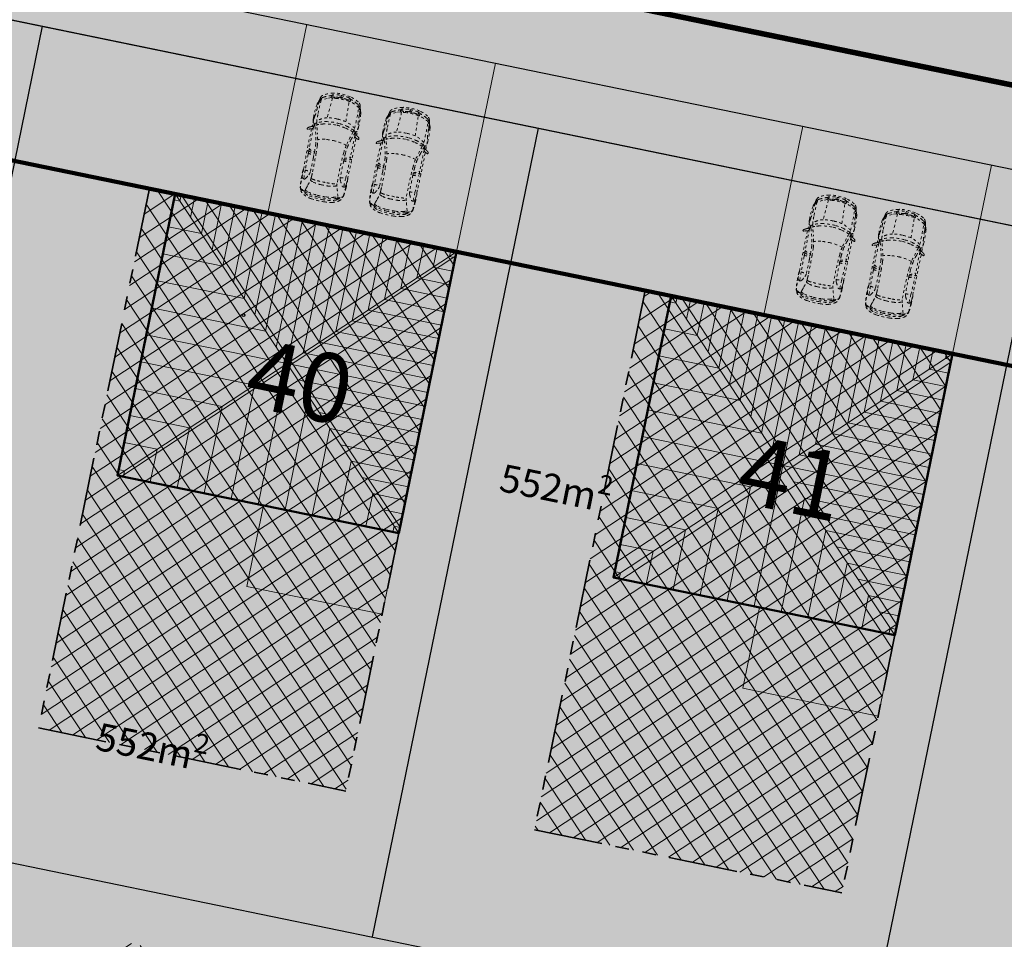
# Model space of a CAD drawing. Units: metres. Extents: x -557500 to -553794, y -1262000 to -1259623.
# Drawn here: x -554984 to -554948, y -1260285 to -1260252 of the extents above; entities that cross this region are included whole.
import ezdxf

# ---------------------------------------------------------------- set-up
doc = ezdxf.new("R2010")
doc.units = ezdxf.units.M
doc.header["$LTSCALE"] = 0.5
doc.header["$MEASUREMENT"] = 0
for name, pattern in [('14', [5.9, 3, -1.3, 0.3, -1.3]), ('ACAD_ISO03W100', [30, 12, -18]), ('CIARKOVANA_11', [1, 0.5, -0.5]), ('PHANTOM', [2.5, 1.25, -0.25, 0.25, -0.25, 0.25, -0.25]), ('ČÁRKOVANÁ', [0.75, 0.5, -0.25])]:
    doc.linetypes.add(name, pattern=pattern)
for name, color, linetype, lineweight in [('A-AUTO', 251, 'CONTINUOUS', 9), ('A-dvor-ciara', 63, 'CONTINUOUS', 18), ('A-OBJEKTY-rod.domy-obrys', 33, 'CONTINUOUS', 50), ('A-OBJEKTY-rod.domy-strecha', 15, 'CONTINUOUS', 15), ('A-ochranne pasma', 6, 'ČÁRKOVANÁ', 35), ('NEU_HRANY', 1, 'CONTINUOUS', 30)]:
    doc.layers.add(name, color=color, linetype=linetype, lineweight=lineweight)
for name, color, linetype, lineweight, true_color in [('A-dvor-srafa', 7, 'VODOVOD-N', 18, 0xf6f6df), ('A-KOMUNIK-HLAVNE VETVY', 7, 'CONTINUOUS', 0, 0xffc7c7), ('A-nove pozemky', 7, 'CONTINUOUS', 30, 0x00bbfa), ('A-OBJEKTY-rodinne domy-srafa', 7, 'CONTINUOUS', 15, 0x829797), ('A-pozemky-cislovanie', 7, 'VODOVOD-N', 30, 0xffffff), ('A-regulativy uzemia', 7, 'PHANTOM', 35, 0xff85ff), ('A-regulativy uzemia-srafa', 7, 'PHANTOM', 13, 0xff85ff), ('A-vjazd-nespevnena komuink', 7, 'VODOVOD-N', 18, 0xffebd6), ('NEU_os', 7, 'CONTINUOUS', 30, 0x0505ff)]:
    doc.layers.add(name, color=color, linetype=linetype, lineweight=lineweight, true_color=true_color)
doc.layers.add('A-PLOCHY VER ZELEN', color=7, linetype='CONTINUOUS', true_color=0xd9ffcc)
doc.layers.add('A-PLOCHY-ZELEN-RD', color=7, linetype='CONTINUOUS', true_color=0xddddc0)
doc.layers.add('A-popis-plocha pozemkov', color=20, linetype='CONTINUOUS')
doc.layers.add('ZAM-ZNACKA$BODU', color=7, linetype='CONTINUOUS')
doc.styles.add('GOTHICE', font='gothice', dxfattribs={"height": 0.2})
doc.linetypes.add('VODOVOD-N', pattern='A,4.5,-0.6,[215,milan.shx,S=0.3,R=0,X=0,Y=0],4.5', length=9.6)

# ---------------------------------------------------------------- blocks, each defined once
blk = doc.blocks.new('dfhdsfh')
at = {"layer": 'A-OBJEKTY-rod.domy-obrys'}
blk.add_lwpolyline([(13143.832, -2907.012), (13133.392, -2907.012), (13133.392, -2917.452), (13143.832, -2917.452)], close=True, dxfattribs=at)
at = {"layer": 'A-OBJEKTY-rod.domy-strecha'}
for p, q in [((13143.832, -2917.452), (13133.392, -2907.012)), ((13143.832, -2907.012), (13133.392, -2917.452)), ((13133.612, -2907.232), (13133.392, -2907.232)), ((13133.612, -2907.232), (13133.612, -2907.012)), ((13134.612, -2908.232), (13134.612, -2907.012)), ((13135.612, -2909.232), (13135.612, -2907.012)), ((13136.612, -2910.232), (13136.612, -2907.012)), ((13137.612, -2911.232), (13137.612, -2907.012)), ((13138.612, -2912.232), (13138.612, -2907.012)), ((13139.612, -2911.232), (13139.612, -2907.012)), ((13140.612, -2910.232), (13140.612, -2907.012)), ((13141.612, -2909.232), (13141.612, -2907.012)), ((13142.612, -2908.232), (13142.612, -2907.012)), ((13143.612, -2907.232), (13143.612, -2907.012)), ((13143.612, -2907.232), (13143.832, -2907.232)), ((13134.112, -2907.732), (13133.392, -2907.732)), ((13134.612, -2908.232), (13133.392, -2908.232)), ((13142.612, -2908.232), (13143.832, -2908.232)), ((13135.112, -2908.732), (13133.392, -2908.732)), ((13135.612, -2909.232), (13133.392, -2909.232)), ((13141.612, -2909.232), (13143.832, -2909.232)), ((13136.112, -2909.732), (13133.392, -2909.732)), ((13136.612, -2910.232), (13133.392, -2910.232)), ((13140.612, -2910.232), (13143.832, -2910.232)), ((13137.112, -2910.732), (13133.392, -2910.732)), ((13137.612, -2911.232), (13133.392, -2911.232)), ((13139.612, -2911.232), (13143.832, -2911.232)), ((13138.112, -2911.732), (13133.392, -2911.732)), ((13138.612, -2912.232), (13133.392, -2912.232)), ((13138.612, -2912.232), (13143.832, -2912.232)), ((13138.612, -2912.232), (13138.612, -2917.452)), ((13138.112, -2912.732), (13133.392, -2912.732)), ((13138.112, -2912.732), (13138.112, -2917.452)), ((13139.112, -2912.732), (13139.112, -2917.452)), ((13137.612, -2913.232), (13133.392, -2913.232)), ((13137.612, -2913.232), (13137.612, -2917.452)), ((13139.612, -2913.232), (13143.832, -2913.232)), ((13139.612, -2913.232), (13139.612, -2917.452)), ((13137.112, -2913.732), (13133.392, -2913.732)), ((13137.112, -2913.732), (13137.112, -2917.452)), ((13140.112, -2913.732), (13140.112, -2917.452)), ((13136.612, -2914.232), (13133.392, -2914.232)), ((13136.612, -2914.232), (13136.612, -2917.452)), ((13140.612, -2914.232), (13143.832, -2914.232)), ((13140.612, -2914.232), (13140.612, -2917.452)), ((13136.112, -2914.732), (13133.392, -2914.732)), ((13136.112, -2914.732), (13136.112, -2917.452)), ((13141.112, -2914.732), (13141.112, -2917.452)), ((13135.612, -2915.232), (13133.392, -2915.232)), ((13135.612, -2915.232), (13135.612, -2917.452)), ((13141.612, -2915.232), (13143.832, -2915.232)), ((13141.612, -2915.232), (13141.612, -2917.452)), ((13135.112, -2915.732), (13133.392, -2915.732)), ((13135.112, -2915.732), (13135.112, -2917.452)), ((13142.112, -2915.732), (13142.112, -2917.452)), ((13134.612, -2916.232), (13133.392, -2916.232)), ((13134.612, -2916.232), (13134.612, -2917.452)), ((13142.612, -2916.232), (13143.832, -2916.232)), ((13142.612, -2916.232), (13142.612, -2917.452)), ((13134.112, -2916.732), (13133.392, -2916.732)), ((13134.112, -2916.732), (13134.112, -2917.452)), ((13143.112, -2916.732), (13143.112, -2917.452)), ((13133.612, -2917.232), (13133.392, -2917.232)), ((13133.612, -2917.232), (13133.612, -2917.452)), ((13143.612, -2917.232), (13143.832, -2917.232)), ((13143.612, -2917.232), (13143.612, -2917.452))]:
    blk.add_line(p, q, dxfattribs=at)
blk = doc.blocks.new('FABIA')
at = {"layer": 'A-AUTO', "linetype": 'ByBlock', "lineweight": -2}
for p, q in [((-1470, -379), (-1416, -516)), ((-1416, -516), (-1317, -708))]:
    blk.add_line(p, q, dxfattribs=at)
for centre, radius, start, end in [((-1426, 1165), 478, 278.8635, 284.9626), ((-1200, 449), 274, 90.8257, 122.7408), ((-391, -3082), 3872, 100.6547, 102.8022), ((-1304, 976), 263, 283.083, 294.6542), ((-1160, -2853), 3576, 88.2724, 90.7073), ((-1088, 534), 229, 92.91, 117.6644), ((-752, -2974), 3752, 88.1141, 95.3166), ((-996, 2139), 1419, 267.7284, 277.5223), ((-3047, 16740), 16163, 277.9557, 278.8247), ((-625, 567), 210, 74.1427, 91.1336), ((-531, 861), 98.8, 248.4478, 266.1628), ((9426, -527643), 528498, 91.05913, 91.08026), ((-379, 778), 101, 188.6991, 221.5837), ((-466, -2920), 3632, 87.7509, 89.8083), ((-412, 742), 52.1, 215.3816, 251.3406), ((-293, 739), 56.7, 152.187, 186.4651), ((-323, 737), 25.9, 190.4108, 241.3962), ((327, 389), 768, 144.6643, 150.6531), ((-318, 736), 27.8, 229.4243, 324.5727), ((533, 278882), 278175, 269.82556, 270.01709), ((-225, 782), 90.8, 100.9107, 145.1956), ((-215, 663), 98.2, 137.593, 145.0632), ((-272, 713), 22.1, 97.8667, 132.3682), ((-280, 757), 22.5, 281.2532, 320.5102), ((351, 358), 724, 145.4571, 147.881), ((1633, 60), 2008, 156.8749, 159.3251), ((180, -40515), 41285, 88.8038, 90.5908), ((-233, 834), 37.8, 57.5382, 104.5094), ((-216, 861), 6.02, 346.9122, 55.9072), ((-257, 867), 47, 336.6849, 351.281), ((112, 450), 421, 6.5776, 37.6255), ((311, 711), 219, 358.9916, 15.5343), ((-145, 423), 732, 5.8861, 22.8509), ((-656, 490), 1290, 0.3448, 9.6607), ((374, -19469), 20178, 87.6192, 89.3128), ((-32426, -2108606), 2109633, 89.080896, 89.091003), ((1280, 395), 375, 89.9065, 103.5254), ((1401, -2373), 3145, 87.4743, 92.1918), ((1258, -6357), 7115, 85.4128, 88.7403), ((1383, 377), 380, 72.5096, 85.2685), ((1468, 683), 63.8, 2.2044, 62.7979), ((1467, -2178), 2948, 82.9562, 88.5897), ((1821, 677), 57.8, 65.0987, 84.7335), ((1810, 608), 140, 52.4266, 82.3264), ((1878, 799), 76.5, 244.8781, 263.8575), ((1852, 465), 258, 80.2867, 85.9098), ((1929, 709), 40.3, 163.4886, 176.6829), ((1943, 710), 54.1, 178.5147, 211.2618), ((410, -329), 1818, 28.2708, 35.2404), ((1853, 502), 222, 30.5904, 79.0308), ((-702, 88), 952, 148.3901, 168.3699), ((-215, -116), 1401, 151.2573, 162.4251), ((-1339, 491), 198, 109.1264, 151.0749), ((-169, -79), 1358, 147.6867, 163.5128), ((-1165, 441), 302, 140.6293, 157.1755), ((-1274, 314), 386, 101.5561, 109.6163), ((-1376, 617), 26.6, 94.1113, 144.0612), ((-1324, 629), 56, 115.2155, 165.0662), ((-1075, -3871), 4524, 93.0694, 93.8486), ((-1214, 570), 129, 105.6447, 143.0005), ((-939, -7593), 8248, 87.4389, 92.629), ((151, 72), 922, 141.3869, 165.6837), ((1162, -22), 1797, 166.4508, 176.5057), ((1778, -377), 2487, 155.9754, 161.8033), ((-638, -19), 670, 72.1999, 84.159), ((1775, -175), 2347, 160.2331, 167.9711), ((-411, 605), 88.8, 101.5652, 160.1952), ((2226, 9183), 8967, 252.7512, 256.1105), ((78, 1989), 1392, 248.678, 254.4658), ((-1125, -2281), 3044, 71.5719, 74.1804), ((530, 2619), 2128, 251.0146, 257.8391), ((1565, 4), 1565, 162.3755, 178.2677), ((417, 2176), 1732, 258.5528, 267.3283), ((394, 2008), 1501, 257.9983, 269.0225), ((1059, 12751), 12327, 266.6402, 271.8974), ((583, 3191), 2693, 265.4114, 271.0712), ((860, 13469), 12973, 269.0028, 271.6409), ((2148, 44120), 43440, 268.7651, 269.1871), ((-2033, 263), 3273, 4.1723, 7.5056), ((1217, 787), 286, 272.7674, 293.961), ((351, 2486), 2192, 296.6182, 302.0688), ((1412, 998), 570, 275.5421, 286.9597), ((259, 140), 1243, 5.2676, 13.5324), ((1493, 656), 35.7, 307.2465, 341.0677), ((1389, 681), 143, 345.4928, 1.8232), ((1181, 237), 406, 11.6813, 30.1864), ((4356, -8480), 9355, 105.1854, 107.2757), ((656, -34), 1433, 24.0352, 29.9916), ((1938, 404), 147, 56.4583, 102.4732), ((1393, 276), 581, 12.7933, 27.9953), ((666, 81), 1333, 2.7883, 14.0518), ((952, 132), 1095, 5.0759, 22.4149), ((1940, 442), 116, 12.6111, 46.96), ((1461, 217), 706, 14.4671, 34.303), ((515, 26), 1601, 0.1074, 16.0254), ((658, 61), 1523, 1.9701, 12.6039), ((-37, -56), 1632, 168.1339, 188.3664), ((-83, -42), 1533, 169.5298, 182.5409), ((-1473, 219), 118, 134.5157, 171.0463), ((-1550, 213), 47, 89.5799, 148.8133), ((-1522, -30), 47.6, 136.1779, 181.8134), ((-1549, -13), 16.3, 36.4124, 136.4036), ((-1431, -112), 171, 130.3457, 137.6213), ((-1544, 292), 16.1, 91.5991, 138.251), ((-1535, 78), 182, 83.6881, 94.7535), ((-1531, 6180), 5871, 269.8694, 270.4949), ((-1559, 42), 30, 307.2558, 353.6905), ((-614, 18), 916, 169.8993, 178.6784), ((-2239, 314), 736, 349.3503, 354.9238), ((-1515, 250), 9.47, 356.567, 86.2126), ((463, -26), 1950, 171.323, 184.5551), ((-1479, 296), 13.2, 14.052, 98.589), ((-1544, 281), 80.5, 350.4479, 12.6447), ((1559, -59281), 59626, 92.21265, 92.90722), ((962, -20), 1735, 169.3833, 179.7888), ((1807, -17), 2441, 177.5379, 187.6798), ((1061, -34), 1619, 167.5718, 179.1207), ((3039, 0), 3039, 179.0339, 185.6138), ((-156, 86), 1660, 359.4675, 5.8255), ((-3950, -18), 5455, 357.2769, 0.9243), ((747, 97), 861, 2.2794, 14.9366), ((-972, -16), 2584, 357.7811, 3.2775), ((-1128, -45), 3132, 357.7357, 3.4871), ((-530, -55), 2589, 357.7359, 6.3011), ((-419, -22), 2535, 350.6847, 1.1408), ((-313, -38), 2498, 352.5785, 3.4668), ((-1644, -292), 8.24, 188.7445, 240.294), ((-1654, -312), 14.3, 23.6267, 66.3962), ((-1818, -355), 184, 8.355, 15.3401), ((-845, -211), 799, 188.4558, 216.5843), ((-773, -94), 842, 181.0669, 194.2259), ((-1467, -286), 123, 186.6247, 222.3945), ((-1548, -288), 42.2, 197.6458, 258.8347), ((-1507, -35), 62.7, 176.1846, 232.0573), ((-1548, -49), 19.9, 208.9379, 282.6691), ((-1531, -221), 112, 256.5671, 279.9203), ((-1571, -120), 43.2, 3.6917, 54.2077), ((-1559, -40), 31.7, 298.2108, 340.669), ((-1577, -34), 50.9, 340.2954, 36.4294), ((-810, -110), 718, 180.5478, 191.9217), ((-2483, -443), 988, 7.2569, 10.7391), ((-1514, -320), 10.7, 283.1474, 12.3744), ((5828, 553), 7346, 185.7342, 186.9232), ((17115, 360137), 360948, 267.04941, 267.16369), ((-1905, -364), 442, 359.1718, 4.0313), ((745, -76), 1519, 177.627, 191.1203), ((509, -167), 1135, 188.9143, 207.9028), ((1223, -30), 1780, 179.3166, 193.982), ((1046, -181), 1038, 186.4436, 200.7347), ((713, -267), 786, 346.8157, 359.3042), ((331, -118), 1279, 347.2122, 0.0514), ((633, -142), 1368, 344.9245, 358.9005), ((640, -123), 1416, 339.1545, 358.5986), ((-1534, -345), 33.6, 226.3986, 261.4219), ((-96, 101), 1528, 198.1571, 207.4984), ((-1501, -119), 262, 261.5541, 276.69), ((-1386, -617), 123, 214.9603, 240.7335), ((-1472, -371), 8.73, 281.4171, 2.6697), ((-1074, -441), 412, 203.406, 217.6621), ((-1371, -669), 36.9, 219.1207, 260.0651), ((-28, -200), 737, 193.3038, 209.2398), ((801, 305), 1707, 210.4292, 216.5665), ((13496, 3918), 14670, 197.3676, 198.0144), ((-1031, 1694), 2452, 282.6479, 286.3339), ((-824, -746), 391, 8.9877, 19.0903), ((1032, -4846), 4342, 102.3408, 108.7901), ((-1766, 4618), 5466, 285.1083, 287.2579), ((982, -4746), 4294, 102.1882, 105.2043), ((355, -1722), 1206, 93.4088, 103.4237), ((363, -1835), 1257, 94.2568, 101.886), ((954, -13203), 12640, 91.9412, 93.1016), ((692, -7661), 7155, 90.8599, 93.2759), ((133, -535), 394, 321.7293, 354.8695), ((539, 12218), 12787, 269.9399, 270.2074), ((-1062, -267), 1674, 342.2287, 349.5886), ((1027, -12704), 12205, 89.0516, 92.0747), ((576, -22494), 21924, 89.5281, 89.9775), ((-1714, -468), 2351, 352.4786, 357.5288), ((821, -13140), 12570, 88.1397, 90.291), ((117, -581), 1112, 350.4382, 0.1996), ((1275, -2484), 1984, 87.1648, 91.3407), ((1235, -815), 238, 60.9669, 91.4089), ((735, -1880), 1414, 57.6689, 64.1866), ((1746, 7448), 7958, 267.3154, 267.9759), ((2033, -602), 576, 164.3401, 170.3742), ((1412, -1082), 579, 78.1377, 84.6801), ((1341, -920), 278, 49.1384, 57.4524), ((1055, -253), 544, 331.0484, 344.2049), ((773, -3505), 3084, 72.3662, 75.7879), ((-21956, -78737), 81674, 73.06723, 73.158), ((1969, -227), 402, 249.9372, 260.0025), ((1115, -215), 973, 323.5344, 335.5667), ((1974, -100), 528, 261.864, 268.4746), ((1183, -298), 848, 328.364, 337.1265), ((1424, -366), 546, 331.9719, 346.0313), ((1831, -541), 263, 296.63, 336.926), ((1959, -537), 90, 270.9636, 324.6384), ((1549, -348), 540, 333.446, 351.0373), ((1396, -270), 773, 331.0675, 353.3116), ((-1261, -353), 415, 243.4378, 258.0189), ((-1333, -380), 329, 262.1749, 272.7984), ((-1326, -696), 52.3, 190.5101, 249.1845), ((-1536, -2059), 1314, 78.7657, 81.7392), ((-1169, -395), 392, 243.3668, 260.6668), ((-779, 12747), 13466, 267.7091, 269.9255), ((-1220, -642), 117, 214.4147, 253.8732), ((-1369, -1104), 345, 64.3864, 75.0755), ((-838, 894), 1700, 255.8913, 260.9977), ((-1145, 42), 828, 263.9404, 270.0917), ((-1050, -422), 408, 245.4807, 256.6241), ((-759, 1778), 2625, 261.5543, 272.5247), ((-1007, -5460), 4676, 89.46, 91.6765), ((-1006, -2236), 1452, 78.3745, 88.3081), ((-811, 4832), 5551, 270.1495, 272.0595), ((-589, -165), 660, 259.1942, 269.5139), ((-632, -558), 287, 267.6608, 289.8899), ((-657, 2), 719, 273.6393, 283.0774), ((-320, 5116), 5948, 267.3471, 269.7702), ((-425, -681), 71.2, 193.8765, 220.1336), ((-392, -844), 90.5, 132.8104, 170.7519), ((-391, -642), 123, 223.8352, 253.6943), ((-283, -1021), 297, 106.3966, 125.0767), ((-406, 976), 1754, 268.4641, 272.6821), ((-318, -806), 30.9, 83.1824, 170.7509), ((-278, -806), 70.5, 176.1312, 201.0139), ((210, -621), 592, 200.7938, 207.172), ((53, -720), 407, 204.9725, 214.694), ((276, 55620), 56399, 269.4006, 270.2607), ((-317, -803), 27.8, 31.2053, 83.4773), ((-266, -780), 28.4, 198.2514, 245.4281), ((-175, -896), 121, 207.4809, 228.4654), ((-284, -835), 30.2, 1.3189, 78.8833), ((-232, -954), 39.3, 234.0797, 269.802), ((269, 23045), 23885, 268.7461, 270.6081), ((1337, -408), 1647, 195.0118, 199.2772), ((-233, -952), 42.2, 271.1161, 300.3599), ((-1483, -1368), 1332, 16.9375, 18.2114), ((-214, -983), 5.81, 290.3051, 24.439), ((320, -774), 213, 342.0395, 358.7381), ((324, 31702), 32542, 270.35, 271.5269), ((686, -5558), 4782, 90.3442, 91.8391), ((-562, 79678), 80463, 270.86848, 271.26448), ((1310, 2678), 3508, 268.0542, 271.8347), ((1263, -637), 204, 249.3757, 264.1794), ((961, 11428), 12196, 271.1856, 272.6775), ((1391, 958), 1804, 265.2485, 271.8338), ((1408, 3506), 4335, 270.1902, 275.5949), ((1413, -588), 240, 272.2592, 288.9683), ((1465, 1730), 2575, 269.6477, 278.1063), ((1463, -754), 67.7, 294.0952, 359.1488), ((1505, -727), 25.3, 3.539, 44.6943), ((1423, -741), 109, 352.7023, 8.2068), ((1728, -407), 425, 283.6489, 296.7918), ((1709, -114), 704, 279.936, 289.9155), ((1924, -783), 34.2, 162.7392, 199.5367), ((2057, -828), 175, 150.6097, 161.5098)]:
    blk.add_arc(centre, radius, start, end, dxfattribs=at)

msp = doc.modelspace()

# ---------------------------------------------------------------- hatches: boundary and pattern name
at = {"layer": 'A-dvor-srafa'}
h = msp.add_hatch(color=256, dxfattribs=at)
h.dxf.hatch_style = 1
h.paths.add_polyline_path([(-554966.982, -1260255.321), (-554973.838, -1260253.912), (-554974.845, -1260258.81), (-554967.988, -1260260.219)])
h = msp.add_hatch(color=256, dxfattribs=at)
h.dxf.hatch_style = 1
h.paths.add_polyline_path([(-554948.958, -1260259.025), (-554955.815, -1260257.616), (-554956.821, -1260262.513), (-554949.965, -1260263.922)])
h = msp.add_hatch(color=256, dxfattribs=at)
h.dxf.hatch_style = 1
h.paths.add_polyline_path([(-554975.007, -1260269.435), (-554970.09, -1260270.445), (-554970.693, -1260273.384), (-554975.611, -1260272.373)])
h = msp.add_hatch(color=256, dxfattribs=at)
h.dxf.hatch_style = 1
h.paths.add_polyline_path([(-554956.983, -1260273.138), (-554952.066, -1260274.149), (-554952.67, -1260277.087), (-554957.587, -1260276.077)])
at = {"layer": 'A-KOMUNIK-HLAVNE VETVY', "linetype": 'Continuous', "lineweight": 0}
h = msp.add_hatch(color=256, dxfattribs=at)
h.dxf.hatch_style = 1
edge = h.paths.add_edge_path(flags=16)
edge.add_line((-554727.859, -1260231.99), (-554732.248, -1260253.141))
edge.add_arc((-554707.769, -1260258.22), 25, 168.2783, 197.5383)
edge.add_line((-554731.607, -1260265.754), (-554728.892, -1260274.346))
edge.add_arc((-554735.566, -1260276.455), 7, -72.4617, 17.5383, ccw=False)
edge.add_line((-554733.457, -1260283.13), (-554750.291, -1260288.45))
edge.add_arc((-554757.824, -1260264.612), 25, 258.3877, 287.5383, ccw=False)
edge.add_line((-554762.857, -1260289.101), (-554994.724, -1260241.453))
edge.add_arc((-554993.315, -1260234.596), 7, 168.3877, 258.3877, ccw=False)
edge.add_line((-555000.172, -1260233.187), (-554997.547, -1260220.411))
edge.add_arc((-554977.956, -1260224.437), 20, 157.1589, 168.3877, ccw=False)
edge.add_line((-554996.388, -1260216.674), (-554995.903, -1260215.523))
edge.add_arc((-555014.358, -1260207.8), 20.006, 337.2907, 348.3877)
edge.add_line((-554994.762, -1260211.827), (-554993.156, -1260204.015))
edge.add_arc((-555012.752, -1260199.988), 20.006, 348.3877, 359.7482)
edge.add_line((-554992.747, -1260200.076), (-554992.739, -1260198.919))
edge.add_arc((-554972.74, -1260199.053), 20, 168.3877, 179.6164, ccw=False)
edge.add_line((-554992.33, -1260195.027), (-554988.9, -1260178.333))
edge.add_arc((-554982.043, -1260179.742), 7, 78.3877, 168.3877, ccw=False)
edge.add_line((-554980.634, -1260172.886), (-554733.304, -1260223.711))
edge.add_arc((-554734.713, -1260230.568), 7, -11.7217, 78.3877, ccw=False)
edge = h.paths.add_edge_path(flags=16)
edge.add_line((-554996.086, -1260203.366), (-554997.71, -1260211.268))
edge.add_arc((-554998.689, -1260211.067), 1, 168.3877, 348.3877, ccw=False)
edge.add_line((-554999.669, -1260210.866), (-554998.045, -1260202.963))
edge.add_arc((-554997.065, -1260203.164), 1, -11.6123, 168.3877, ccw=False)
edge = h.paths.add_edge_path(flags=16)
edge.add_arc((-554716.134, -1260337.945), 7, 296.0396, 377.5386)
edge.add_line((-554709.459, -1260335.836), (-554722.865, -1260293.416))
edge.add_arc((-554729.539, -1260295.526), 7, 17.5386, 107.5383)
edge.add_line((-554731.649, -1260288.851), (-554751.21, -1260295.033))
edge.add_arc((-554757.237, -1260275.963), 20, 258.3877, 287.5383, ccw=False)
edge.add_line((-554761.263, -1260295.553), (-554995.932, -1260247.33))
edge.add_arc((-554997.341, -1260254.187), 7, 78.3877, 168.3879)
edge.add_line((-555004.198, -1260252.778), (-555015.89, -1260309.677))
edge.add_arc((-554976.709, -1260317.728), 40, 168.3878, 181.7336)
edge.add_line((-555016.691, -1260318.938), (-555014.898, -1260338.248))
edge.add_line((-555014.898, -1260338.248), (-555010.781, -1260380.981))
edge.add_arc((-554980.921, -1260378.095), 30, 185.5209, 196.8309)
edge.add_line((-555009.636, -1260386.781), (-555008.403, -1260390.856))
edge.add_arc((-555037.118, -1260399.542), 30, 5.5209, 16.8309, ccw=False)
edge.add_line((-555007.257, -1260396.656), (-555003.98, -1260430.556))
edge.add_arc((-555033.841, -1260433.443), 30, -5.789, 5.5209, ccw=False)
edge.add_line((-555003.994, -1260436.469), (-555004.423, -1260440.704))
edge.add_arc((-554974.576, -1260443.73), 30, 174.211, 185.5209)
edge.add_line((-555004.437, -1260446.616), (-555001.718, -1260474.748))
edge.add_arc((-554994.751, -1260474.074), 7, 185.5214, 296.0396)
edge.add_line((-554991.678, -1260480.364), (-554948.274, -1260459.157))
edge.add_arc((-554959.249, -1260436.695), 25, 296.0396, 307.3458)
edge.add_line((-554944.083, -1260456.57), (-554939.911, -1260453.386))
edge.add_arc((-554924.745, -1260473.261), 25, 116.0399, 127.3459, ccw=False)
edge.add_line((-554935.72, -1260450.798), (-554903.16, -1260434.89))
edge.add_arc((-554892.185, -1260457.352), 25, 104.7339, 116.0396, ccw=False)
edge.add_line((-554898.543, -1260433.174), (-554893.467, -1260431.839))
edge.add_arc((-554899.825, -1260407.661), 25, 284.7339, 296.0396)
edge.add_line((-554888.85, -1260430.124), (-554822.582, -1260397.745))
edge.add_arc((-554833.557, -1260375.283), 25, 296.0396, 307.3325)
edge.add_line((-554818.396, -1260395.161), (-554814.218, -1260391.975))
edge.add_arc((-554799.057, -1260411.853), 25, 116.0396, 127.3325, ccw=False)
edge.add_line((-554810.032, -1260389.391), (-554777.468, -1260373.481))
edge.add_arc((-554766.493, -1260395.943), 25, 104.7468, 116.0396, ccw=False)
edge.add_line((-554772.857, -1260371.766), (-554767.776, -1260370.429))
edge.add_arc((-554774.139, -1260346.253), 25, 284.7468, 296.0396)
edge.add_line((-554763.165, -1260368.715), (-554713.061, -1260344.235))
edge = h.paths.add_edge_path()
edge.add_line((-554995.769, -1260489.041), (-554945.106, -1260464.287))
edge.add_arc((-554956.081, -1260441.825), 25, 296.0396, 307.3454)
edge.add_line((-554940.916, -1260461.7), (-554936.743, -1260458.516))
edge.add_arc((-554921.577, -1260478.391), 25, 116.0396, 127.3454, ccw=False)
edge.add_line((-554932.552, -1260455.929), (-554901.059, -1260440.542))
edge.add_arc((-554890.085, -1260463.004), 25, 104.7339, 116.0396, ccw=False)
edge.add_line((-554896.443, -1260438.826), (-554891.367, -1260437.491))
edge.add_arc((-554897.725, -1260413.313), 25, 284.7339, 296.0396)
edge.add_line((-554886.75, -1260435.775), (-554819.415, -1260402.876))
edge.add_arc((-554830.39, -1260380.414), 25, 296.0396, 307.3325)
edge.add_line((-554815.229, -1260400.292), (-554811.051, -1260397.106))
edge.add_arc((-554795.89, -1260416.984), 25, 116.0396, 127.3325, ccw=False)
edge.add_line((-554806.865, -1260394.522), (-554775.367, -1260379.132))
edge.add_arc((-554764.392, -1260401.594), 25, 104.7468, 116.0396, ccw=False)
edge.add_line((-554770.756, -1260377.418), (-554765.675, -1260376.08))
edge.add_arc((-554772.038, -1260351.904), 25, 284.7468, 296.0396)
edge.add_line((-554761.064, -1260374.366), (-554713.113, -1260350.938))
edge.add_arc((-554710.04, -1260357.227), 7, 17.5383, 116.0396, ccw=False)
edge.add_line((-554703.365, -1260355.118), (-554696.672, -1260376.295))
edge.add_arc((-554434.949, -1260905.069), 590.001, 115.744525, 116.333668, ccw=False)
edge.add_line((-554691.222, -1260373.632), (-554725.414, -1260265.439))
edge.add_arc((-554701.576, -1260257.906), 25, 168.2783, 197.5383, ccw=False)
edge.add_line((-554726.055, -1260252.827), (-554718.383, -1260215.852))
edge.add_arc((-554708.885, -1260219.528), 10.185, 125.0363, 158.8387, ccw=False)
edge.add_line((-554714.732, -1260211.189), (-554725.654, -1260208.944))
edge.add_arc((-554730.814, -1260212.007), 6.001, -95.4224, 30.6872, ccw=False)
edge.add_line((-554731.381, -1260217.981), (-554979.968, -1260166.897))
edge.add_arc((-554978.76, -1260161.02), 6, 139.1002, 258.3877, ccw=False)
edge.add_arc((-554976.114, -1260163.312), 9.5, 131.4196, 139.1002, ccw=False)
edge.add_line((-554982.399, -1260156.188), (-554991.966, -1260154.222))
edge.add_line((-554991.966, -1260154.222), (-554991.473, -1260155.535))
edge.add_arc((-554997.254, -1260157.215), 6.02, -97.4808, 16.2071, ccw=False)
edge.add_line((-554998.037, -1260163.184), (-555023.505, -1260157.951))
edge.add_line((-555023.505, -1260157.951), (-555026.192, -1260157.398))
edge.add_line((-555026.192, -1260157.398), (-555024.733, -1260163.824))
edge.add_line((-555024.733, -1260163.824), (-555023.393, -1260164.099))
edge.add_arc((-554870.356, -1259424.162), 755.597, 258.314562, 258.460787)
edge.add_line((-555021.504, -1260164.487), (-555000.225, -1260168.86))
edge.add_arc((-555001.634, -1260175.717), 7, -11.6123, 78.3877, ccw=False)
edge.add_line((-554994.777, -1260177.126), (-554998.208, -1260193.82))
edge.add_arc((-555017.798, -1260189.794), 20, 337.1589, 348.3877, ccw=False)
edge.add_line((-554999.367, -1260197.557), (-554999.851, -1260198.708))
edge.add_arc((-554981.396, -1260206.431), 20.006, 157.2907, 168.3877)
edge.add_line((-555000.993, -1260202.404), (-555002.597, -1260210.211))
edge.add_arc((-554982.899, -1260214.258), 20.11, 168.3877, 181.064)
edge.add_arc((-555022.999, -1260215.105), 20, -11.3977, 1.3541, ccw=False)
edge.add_line((-555003.394, -1260219.057), (-555006.049, -1260231.979))
edge.add_arc((-555012.906, -1260230.57), 7, 258.3877, 348.3877, ccw=False)
edge.add_line((-555014.315, -1260237.427), (-555062.372, -1260227.552))
edge.add_line((-555062.372, -1260227.552), (-555061.365, -1260222.654))
edge.add_line((-555061.365, -1260222.654), (-555067.395, -1260221.415))
edge.add_line((-555067.395, -1260221.415), (-555066.288, -1260232.872))
edge.add_line((-555066.288, -1260232.872), (-555015.523, -1260243.304))
edge.add_arc((-555016.932, -1260250.161), 7, -11.6123, 78.3877, ccw=False)
edge.add_line((-555010.075, -1260251.57), (-555021.949, -1260309.354))
edge.add_arc((-554982.768, -1260317.406), 40, 168.3877, 183.3555)
edge.add_arc((-555029.687, -1260320.157), 7, -84.4791, 3.3555, ccw=False)
edge.add_line((-555029.014, -1260327.124), (-555040.992, -1260328.282))
edge.add_line((-555040.992, -1260328.282), (-555040.414, -1260334.254))
edge.add_line((-555040.414, -1260334.254), (-555028.472, -1260333.1))
edge.add_arc((-555027.798, -1260340.072), 7.005, 6.891, 95.5209, ccw=False)
edge.add_line((-555020.844, -1260339.232), (-555017.992, -1260368.743))
edge.add_arc((-556652.68, -1260533.216), 1642.941, 5.296432, 5.745419, ccw=False)
edge.add_arc((-554986.893, -1260378.672), 30, 185.5209, 196.8309)
edge.add_line((-555015.608, -1260387.358), (-555014.375, -1260391.433))
edge.add_arc((-555043.09, -1260400.119), 30, 5.5209, 16.8309, ccw=False)
edge.add_line((-555013.229, -1260397.233), (-555009.952, -1260431.134))
edge.add_arc((-555039.813, -1260434.02), 30, -5.789, 5.5209, ccw=False)
edge.add_line((-555009.966, -1260437.046), (-555010.396, -1260441.281))
edge.add_arc((-554980.549, -1260444.307), 30, 174.211, 185.5209)
edge.add_line((-555010.409, -1260447.193), (-555007.552, -1260476.761))
edge.add_line((-555007.552, -1260476.761), (-555003.914, -1260514.394))
edge.add_arc((-555015.718, -1260515.627), 11.868, 5.0774, 5.9645, ccw=False)
edge.add_line((-555003.896, -1260514.577), (-555002.805, -1260525.868))
edge.add_line((-555002.805, -1260525.868), (-554997.049, -1260523.055))
edge.add_line((-554997.049, -1260523.055), (-554997.208, -1260521.409))
edge.add_line((-554997.208, -1260521.409), (-554999.664, -1260496.004))
edge.add_arc((-554992.696, -1260495.33), 7, 116.0396, 185.5209, ccw=False)
at = {"layer": 'A-OBJEKTY-rodinne domy-srafa'}
h = msp.add_hatch(color=256, dxfattribs=at)
h.dxf.hatch_style = 1
h.paths.add_polyline_path([(-554967.988, -1260260.219), (-554970.09, -1260270.445), (-554980.316, -1260268.344), (-554978.214, -1260258.117)])
h = msp.add_hatch(color=256, dxfattribs=at)
h.dxf.hatch_style = 1
h.paths.add_polyline_path([(-554949.965, -1260263.922), (-554952.066, -1260274.149), (-554962.292, -1260272.047), (-554960.191, -1260261.821)])
at = {"layer": 'A-PLOCHY VER ZELEN'}
h = msp.add_hatch(color=256, dxfattribs=at)
h.dxf.hatch_style = 1
edge = h.paths.add_edge_path()
edge.add_line((-555016.691, -1260318.938), (-555014.695, -1260318.744))
edge.add_arc((-554976.709, -1260317.728), 38, 168.3877, 181.5313, ccw=False)
edge.add_line((-555013.931, -1260310.079), (-555004.755, -1260265.425))
edge.add_line((-555004.755, -1260265.425), (-555002.239, -1260253.18))
edge.add_arc((-554997.341, -1260254.187), 5, 78.3877, 168.3877, ccw=False)
edge.add_line((-554996.335, -1260249.289), (-554983.046, -1260252.02))
edge.add_line((-554983.046, -1260252.02), (-554833.667, -1260282.716))
edge.add_line((-554833.667, -1260282.716), (-554827.3, -1260284.025))
edge.add_line((-554827.3, -1260284.025), (-554826.898, -1260282.066))
edge.add_line((-554826.898, -1260282.066), (-554995.932, -1260247.33))
edge.add_arc((-554997.341, -1260254.187), 7, 78.3877, 168.3877)
edge.add_line((-555004.198, -1260252.778), (-555015.89, -1260309.677))
edge.add_arc((-554976.709, -1260317.728), 40, 168.3878, 181.7336)
at = {"layer": 'A-PLOCHY-ZELEN-RD'}
h = msp.add_hatch(color=256, dxfattribs=at)
h.dxf.hatch_style = 1
edge = h.paths.add_edge_path()
edge.add_line((-554855.122, -1260340.813), (-554879.23, -1260352.687))
edge.add_line((-554879.23, -1260352.687), (-554886.938, -1260336.91))
edge.add_arc((-554896.822, -1260341.739), 11, 26.0395, 78.36)
edge.add_line((-554894.602, -1260330.965), (-554951.209, -1260319.304))
edge.add_arc((-554956.657, -1260345.749), 27, 78.36, 95.5209)
edge.add_line((-554959.255, -1260318.874), (-555009.213, -1260323.703))
edge.add_arc((-555009.694, -1260318.726), 5, 181.7336, 275.5209, ccw=False)
edge.add_arc((-554976.709, -1260317.728), 38, 168.3877, 181.7336, ccw=False)
edge.add_line((-555013.931, -1260310.079), (-555002.239, -1260253.18))
edge.add_arc((-554997.341, -1260254.187), 5, 78.3877, 168.3877, ccw=False)
edge.add_line((-554996.335, -1260249.289), (-554827.3, -1260284.025))
edge.add_arc((-554828.307, -1260288.923), 5, -11.6122, 78.3877, ccw=False)
edge.add_line((-554823.409, -1260289.929), (-554830.303, -1260323.478))
edge.add_arc((-552372.074, -1260829.847), 2509.84, 168.360488, 168.415115)
edge.add_arc((-554835.683, -1260324.816), 5, 303.0283, 348.3878, ccw=False)
edge.add_line((-554832.957, -1260329.008), (-554835.377, -1260330.581))
edge.add_line((-554835.377, -1260330.581), (-554835.497, -1260331.147))
edge.add_line((-554835.497, -1260331.147), (-554855.122, -1260340.813))
edge = h.paths.add_edge_path()
edge.add_line((-554724.772, -1260294.019), (-554711.366, -1260336.438))
edge.add_arc((-554716.134, -1260337.945), 5, -63.9604, 17.5383, ccw=False)
edge.add_line((-554713.939, -1260342.438), (-554766.086, -1260367.916))
edge.add_line((-554766.086, -1260367.916), (-554775.947, -1260370.512))
edge.add_line((-554775.947, -1260370.512), (-554813.308, -1260388.766))
edge.add_line((-554813.308, -1260388.766), (-554821.417, -1260394.95))
edge.add_line((-554821.417, -1260394.95), (-554891.774, -1260429.326))
edge.add_line((-554891.774, -1260429.326), (-554901.636, -1260431.92))
edge.add_line((-554901.636, -1260431.92), (-554911.782, -1260436.877))
edge.add_arc((-554913.977, -1260432.384), 5, 206.0397, 296.0396, ccw=False)
edge.add_line((-554918.469, -1260434.579), (-554934.56, -1260401.646))
edge.add_arc((-554925.575, -1260397.256), 10, 185.5762, 206.0397, ccw=False)
edge.add_line((-554935.528, -1260398.228), (-554935.74, -1260396.053))
edge.add_arc((-554930.751, -1260395.655), 5.005, 140.5874, 184.5611, ccw=False)
edge.add_line((-554934.618, -1260392.478), (-554932.79, -1260390.254))
edge.add_line((-554932.79, -1260390.254), (-554933.276, -1260385.278))
edge.add_line((-554933.276, -1260385.278), (-554949.2, -1260386.832))
edge.add_line((-554949.2, -1260386.832), (-554948.714, -1260391.809))
edge.add_line((-554948.714, -1260391.809), (-554946.491, -1260393.637))
edge.add_arc((-554949.298, -1260397.3), 4.616, 4.6255, 52.5306, ccw=False)
edge.add_arc((-554122.589, -1260317.281), 825.958, 185.533629, 185.703374)
edge.add_arc((-554925.575, -1260397.256), 19, 186.3668, 205.8355)
edge.add_line((-554942.676, -1260405.536), (-554926.556, -1260438.53))
edge.add_arc((-554931.048, -1260440.725), 5, -63.9603, 26.0397, ccw=False)
edge.add_line((-554928.853, -1260445.218), (-554938.999, -1260450.175))
edge.add_line((-554938.999, -1260450.175), (-554947.106, -1260456.361))
edge.add_line((-554947.106, -1260456.361), (-554992.556, -1260478.567))
edge.add_arc((-554994.751, -1260474.074), 5, 185.5209, 296.0396, ccw=False)
edge.add_line((-554999.727, -1260474.556), (-555002.713, -1260443.664))
edge.add_line((-555002.713, -1260443.664), (-555001.685, -1260433.518))
edge.add_line((-555001.685, -1260433.518), (-555005.571, -1260393.309))
edge.add_line((-555005.571, -1260393.309), (-555008.524, -1260383.548))
edge.add_line((-555008.524, -1260383.548), (-555012.914, -1260338.126))
edge.add_arc((-555007.938, -1260337.645), 5, 95.5212, 185.5212, ccw=False)
edge.add_line((-555008.419, -1260332.668), (-554959.14, -1260327.905))
edge.add_arc((-554956.927, -1260350.799), 23, 78.36, 95.5209, ccw=False)
edge.add_line((-554952.286, -1260328.272), (-554898.824, -1260339.285))
edge.add_arc((-554900.236, -1260346.141), 7, 26.0395, 78.36, ccw=False)
edge.add_line((-554893.946, -1260343.068), (-554886.534, -1260358.239))
edge.add_arc((-554891.027, -1260360.434), 5, -18.9605, 26.0386, ccw=False)
edge.add_line((-554886.298, -1260362.058), (-554887.233, -1260364.781))
edge.add_line((-554887.233, -1260364.781), (-554885.038, -1260369.273))
edge.add_line((-554885.038, -1260369.273), (-554870.662, -1260362.249))
edge.add_line((-554870.662, -1260362.249), (-554872.857, -1260357.757))
edge.add_line((-554872.857, -1260357.757), (-554875.58, -1260356.822))
edge.add_arc((-554873.955, -1260352.093), 5, 232.3513, 251.0395, ccw=False)
edge.add_line((-554877.009, -1260356.052), (-554853.376, -1260344.395))
edge.add_line((-554853.376, -1260344.395), (-554835.624, -1260335.64))
edge.add_line((-554835.624, -1260335.64), (-554820.763, -1260338.791))
edge.add_line((-554820.763, -1260338.791), (-554819.725, -1260333.9))
edge.add_line((-554819.725, -1260333.9), (-554821.31, -1260331.462))
edge.add_arc((-554817.098, -1260328.768), 5, 168.3876, 212.5969, ccw=False)
edge.add_line((-554821.996, -1260327.761), (-554814.593, -1260291.741))
edge.add_arc((-554809.696, -1260292.747), 5, 78.3877, 168.3876, ccw=False)
edge.add_line((-554808.689, -1260287.849), (-554761.665, -1260297.513))
edge.add_arc((-554757.237, -1260275.963), 22, 258.3877, 287.5383)
edge.add_line((-554750.607, -1260296.94), (-554731.046, -1260290.758))
edge.add_arc((-554729.539, -1260295.526), 5, 17.5383, 107.5383, ccw=False)
at = {"layer": 'A-regulativy uzemia-srafa'}
h = msp.add_hatch(dxfattribs=at)
h.set_pattern_fill('NET', color=256, scale=5, angle=45)
h.set_pattern_definition([(33.387657, (-555858.5836, -1259187.81277), (-0.34393805, 0.52185402), []), (123.387657, (-555858.5836, -1259187.81277), (-0.52185402, -0.34393805), [])])
h.paths.add_polyline_path([(-554986.012, -1260256.515), (-554997.341, -1260254.187), (-555001.367, -1260273.778), (-554990.037, -1260276.106)])
h.paths.add_polyline_path([(-554967.988, -1260260.219), (-554979.155, -1260257.924), (-554983.181, -1260277.515), (-554972.014, -1260279.809)])
h.paths.add_polyline_path([(-554949.965, -1260263.923), (-554961.131, -1260261.628), (-554965.157, -1260281.218), (-554953.991, -1260283.513)])
h.paths.add_polyline_path([(-554931.941, -1260267.626), (-554943.108, -1260265.332), (-554947.134, -1260284.922), (-554935.967, -1260287.217)])
h.paths.add_polyline_path([(-554913.918, -1260271.33), (-554925.085, -1260269.035), (-554929.11, -1260288.626), (-554917.944, -1260290.92)])
h.paths.add_polyline_path([(-554895.895, -1260275.034), (-554907.061, -1260272.739), (-554911.087, -1260292.329), (-554899.92, -1260294.624)])
h.paths.add_polyline_path([(-554877.871, -1260278.737), (-554889.038, -1260276.443), (-554893.064, -1260296.033), (-554881.897, -1260298.328)])
h.paths.add_polyline_path([(-554859.848, -1260282.441), (-554871.014, -1260280.146), (-554875.04, -1260299.737), (-554863.874, -1260302.032)])
h.paths.add_polyline_path([(-554842.706, -1260285.964), (-554852.991, -1260283.85), (-554857.319, -1260304.91), (-554847.034, -1260307.023)])
h.paths.add_polyline_path([(-554826.838, -1260289.224), (-554835.849, -1260287.373), (-554840.177, -1260308.432), (-554831.165, -1260310.284)])
h.paths.add_polyline_path([(-554838.501, -1260328.437), (-554834.34, -1260325.731), (-554832.574, -1260317.141), (-554858.727, -1260311.767), (-554860.208, -1260318.973), (-554851.289, -1260337.266), (-554839.096, -1260331.245)])
edge = h.paths.add_edge_path()
edge.add_line((-554867.209, -1260318.267), (-554865.282, -1260308.888))
edge.add_line((-554865.282, -1260308.888), (-554888.267, -1260304.165))
edge.add_line((-554888.267, -1260304.165), (-554892.816, -1260326.249))
edge.add_arc((-554896.822, -1260341.739), 16, 56.4922, 75.5033, ccw=False)
edge.add_line((-554887.989, -1260328.398), (-554867.209, -1260318.267))
edge = h.paths.add_edge_path()
edge.add_line((-554865.055, -1260325.004), (-554882.966, -1260333.737))
edge.add_arc((-554896.822, -1260341.739), 16, 26.0395, 30.0083, ccw=False)
edge.add_line((-554882.446, -1260334.715), (-554875.403, -1260349.13))
edge.add_line((-554875.403, -1260349.13), (-554857.574, -1260340.348))
edge.add_line((-554857.574, -1260340.348), (-554865.055, -1260325.004))
h.paths.add_polyline_path([(-554913.44, -1260298.992), (-554924.901, -1260296.637), (-554929.432, -1260318.686), (-554917.972, -1260321.046)])
h.paths.add_polyline_path([(-554895.124, -1260302.756), (-554906.584, -1260300.401), (-554911.116, -1260322.459), (-554899.668, -1260324.817)])
h.paths.add_polyline_path([(-554931.758, -1260295.228), (-554943.218, -1260292.873), (-554947.747, -1260314.913), (-554936.288, -1260317.273)])
edge = h.paths.add_edge_path()
edge.add_line((-554950.075, -1260291.464), (-554962.515, -1260288.908))
edge.add_line((-554962.515, -1260288.908), (-554964.256, -1260297.38))
edge.add_line((-554964.256, -1260297.38), (-554962.632, -1260314.177))
edge.add_line((-554962.632, -1260314.177), (-554959.75, -1260313.899))
edge.add_arc((-554956.66, -1260345.805), 32.055, 86.4357, 95.531, ccw=False)
edge.add_line((-554954.667, -1260313.812), (-554950.075, -1260291.464))
h.paths.add_polyline_path([(-554971.325, -1260297.004), (-554969.372, -1260287.499), (-554980.146, -1260285.284), (-554982.463, -1260296.556), (-554980.558, -1260315.909), (-554969.6, -1260314.851)])
h.paths.add_polyline_path([(-554987.003, -1260283.875), (-555002.776, -1260280.634), (-555006.481, -1260298.664), (-554989.451, -1260297.018), (-554989.533, -1260296.186)])
edge = h.paths.add_edge_path()
edge.add_line((-554988.765, -1260303.985), (-555007.955, -1260305.839))
edge.add_line((-555007.955, -1260305.839), (-555009.032, -1260311.08))
edge.add_arc((-554975.959, -1260317.794), 33.748, 168.5248, 181.5801)
edge.add_line((-555009.694, -1260318.724), (-554987.525, -1260316.583))
edge.add_line((-554987.525, -1260316.583), (-554988.765, -1260303.985))
at = {"layer": 'A-vjazd-nespevnena komuink'}
h = msp.add_hatch(color=256, dxfattribs=at)
h.dxf.hatch_style = 1
h.paths.add_polyline_path([(-554973.838, -1260253.912), (-554966.982, -1260255.321), (-554966.579, -1260253.362), (-554973.436, -1260251.953)])
h = msp.add_hatch(color=256, dxfattribs=at)
h.dxf.hatch_style = 1
h.paths.add_polyline_path([(-554955.815, -1260257.616), (-554948.958, -1260259.025), (-554948.556, -1260257.066), (-554955.412, -1260255.657)])

# ---------------------------------------------------------------- linework, layer by layer
at = {"layer": 'A-dvor-ciara'}
for p, q in [((-554974.845, -1260258.81), (-554973.436, -1260251.953)), ((-554967.988, -1260260.219), (-554966.579, -1260253.362)), ((-554956.822, -1260262.514), (-554955.413, -1260255.657)), ((-554949.965, -1260263.923), (-554948.556, -1260257.066))]:
    msp.add_line(p, q, dxfattribs=at)
for points in [[(-554975.007, -1260269.435), (-554970.09, -1260270.445), (-554970.693, -1260273.384), (-554975.611, -1260272.373)], [(-554956.983, -1260273.139), (-554952.066, -1260274.149), (-554952.67, -1260277.088), (-554957.587, -1260276.077)]]:
    msp.add_lwpolyline(points, close=True, dxfattribs=at)
at = {"layer": 'A-nove pozemky'}
for p, q in [((-554996.358, -1260249.284), (-554827.3, -1260284.025)), ((-554983.046, -1260252.02), (-554989.085, -1260281.406)), ((-554965.023, -1260255.724), (-554971.061, -1260285.11)), ((-554946.999, -1260259.427), (-554953.038, -1260288.813)), ((-555007.271, -1260277.669), (-554862.92, -1260307.332))]:
    msp.add_line(p, q, dxfattribs=at)
at = {"layer": 'A-OBJEKTY-rod.domy-obrys'}
for points in [[(-554967.988, -1260260.219), (-554970.09, -1260270.445), (-554980.316, -1260268.344), (-554978.214, -1260258.117), (-554967.988, -1260260.219)], [(-554949.965, -1260263.922), (-554952.066, -1260274.149), (-554962.292, -1260272.047), (-554960.191, -1260261.821), (-554949.965, -1260263.922)]]:
    msp.add_lwpolyline(points, dxfattribs=at)
at = {"layer": 'A-ochranne pasma', "color": 251, "linetype": 'CIARKOVANA_11', "ltscale": 6, "true_color": 0x636363, "const_width": 0.15, "flags": 128}
msp.add_lwpolyline([(-554997.364, -1260254.182), (-554826.838, -1260289.224), (-554834.34, -1260325.731), (-554838.501, -1260328.437), (-554840.564, -1260338.17), (-554818.065, -1260342.941), (-554816.001, -1260333.207), (-554818.679, -1260329.01), (-554811.165, -1260292.445), (-554762.672, -1260302.41, 0.127884), (-554749.101, -1260301.708), (-554729.539, -1260295.526), (-554716.134, -1260337.945), (-554767.837, -1260363.207), (-554777.698, -1260365.802), (-554815.947, -1260384.491), (-554824.056, -1260390.675), (-554893.524, -1260424.616), (-554903.387, -1260427.21), (-554915.325, -1260433.043), (-554931.416, -1260400.11, -0.089527), (-554932.045, -1260397.888), (-554932.309, -1260395.18), (-554929.166, -1260391.357), (-554930.132, -1260381.454), (-554953.024, -1260383.689), (-554952.057, -1260393.592), (-554948.276, -1260396.764), (-554947.909, -1260399.991, 0.07911), (-554945.944, -1260406.822), (-554929.701, -1260440.067), (-554941.639, -1260445.9), (-554949.743, -1260452.084), (-554994.751, -1260474.074), (-554997.689, -1260443.676), (-554996.66, -1260433.53), (-555000.642, -1260392.335), (-555003.595, -1260382.574), (-555008.068, -1260336.151), (-554986.184, -1260334.036), (-554986.04, -1260335.529), (-554958.674, -1260332.884, -0.075227), (-554953.295, -1260333.169), (-554899.832, -1260344.182, -0.232342), (-554898.439, -1260345.263)], format="xyb", dxfattribs=at)
at = {"layer": 'A-PLOCHY-ZELEN-RD', "flags": 128}
msp.add_lwpolyline([(-555013.931, -1260310.079), (-555002.239, -1260253.18, -0.414214), (-554996.335, -1260249.289), (-554827.3, -1260284.025, -0.414213), (-554823.409, -1260289.929), (-554830.303, -1260323.478, 0.000238)], format="xyb", dxfattribs=at)
at = {"layer": 'A-regulativy uzemia', "ltscale": 4}
for p, q in [((-554979.155, -1260257.924), (-554983.181, -1260277.515)), ((-554967.988, -1260260.219), (-554972.014, -1260279.809)), ((-554961.131, -1260261.628), (-554965.157, -1260281.218)), ((-554949.965, -1260263.923), (-554953.991, -1260283.513)), ((-554983.181, -1260277.515), (-554972.014, -1260279.809)), ((-554965.157, -1260281.218), (-554953.991, -1260283.513))]:
    msp.add_line(p, q, dxfattribs=at)
at = {"layer": 'A-regulativy uzemia', "ltscale": 4, "flags": 128}
for points in [[(-554979.155, -1260257.924), (-554967.988, -1260260.219)], [(-554961.131, -1260261.628), (-554949.965, -1260263.923)]]:
    msp.add_lwpolyline(points, dxfattribs=at)
at = {"layer": 'NEU_HRANY'}
msp.add_line((-554995.932, -1260247.33), (-554826.898, -1260282.066), dxfattribs=at)
at = {"layer": 'NEU_os', "linetype": '14', "const_width": 0.2, "flags": 128}
msp.add_lwpolyline([(-555066.59, -1260229.748), (-554763.46, -1260292.039, 0.127884), (-554749.387, -1260291.311), (-554723.018, -1260282.977)], format="xyb", dxfattribs=at)
at = {"layer": 'ZAM-ZNACKA$BODU', "color": 7, "linetype": 'Continuous'}
msp.add_circle((-554975.73, -1260262.52), 0.05, dxfattribs=at)

# ---------------------------------------------------------------- block references
at = {"layer": 'A-AUTO', "linetype": 'ACAD_ISO03W100', "ltscale": 0.03, "xscale": 0.001030200481269956, "yscale": 0.001030200481269956, "zscale": 0.001030200481269956, "rotation": 258.5174276101117}
for p in [(-554972.469, -1260256.178), (-554969.952, -1260256.695), (-554954.445, -1260259.882), (-554951.929, -1260260.399)]:
    msp.add_blockref('FABIA', p, dxfattribs=at)
at = {"layer": 'A-OBJEKTY-rodinne domy-srafa', "xscale": -1, "rotation": 78.38782649979814}
for p in [(-555182.159, -1246808.392), (-555164.135, -1246812.096)]:
    msp.add_blockref('dfhdsfh', p, dxfattribs=at)

# ---------------------------------------------------------------- texts
at = {"layer": 'A-popis-plocha pozemkov', "char_height": 1, "width": 478.40625, "attachment_point": 1, "rotation": 348.3877}
for insert in [(-554966.218, -1260267.583), (-554980.891, -1260276.984)]:
    msp.add_mtext('\\A1;{\\fSwiss 721 BlkCn AT|b0|i1|c238|p2;552m\\H0.7x;\\S2^ ;}', dxfattribs=dict(at, insert=insert))
at = {"layer": 'A-pozemky-cislovanie', "linetype": 'ByBlock', "char_height": 2.5, "width": 22.54355, "attachment_point": 1, "rotation": 348.3877, "style": 'GOTHICE'}
for s, insert in [('{\\fSwiss 721 Blk AT|b0|i0|c238|p2;40}', (-554975.288, -1260263.344)), ('{\\fSwiss 721 Blk AT|b0|i0|c238|p2;41}', (-554957.415, -1260266.838))]:
    msp.add_mtext(s, dxfattribs=dict(at, insert=insert))

doc.saveas('drawing.dxf')
